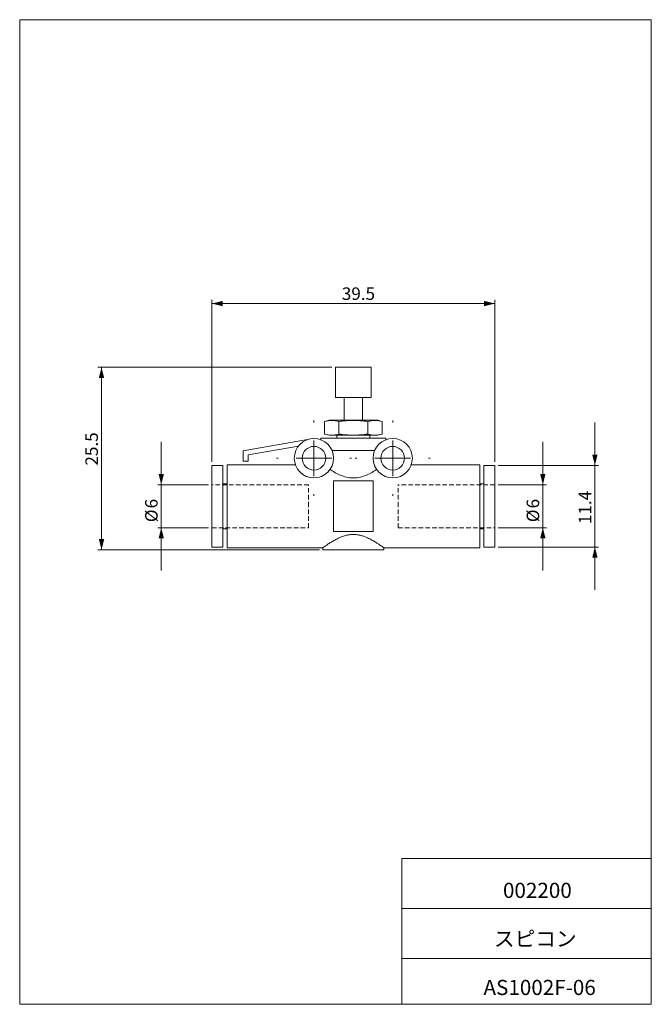
# Model space of a CAD drawing. Units: millimetres. Extents: x 20 to 197, y 10 to 285.
import ezdxf

# ---------------------------------------------------------------- set-up
doc = ezdxf.new("R2010")
doc.units = ezdxf.units.MM
doc.linetypes.add('HIDDEN', pattern=[1.905, 1.27, -0.635])
doc.styles.add('SLDTEXTSTYLE0', font='TXT', dxfattribs={"width": 0.7, "bigfont": 'bigfont'})
doc.dimstyles.new('SLDDIMSTYLE0', dxfattribs={"dimtxt": 3.5, "dimasz": 3, "dimexe": 0, "dimexo": 0.0625, "dimgap": 0.875, "dimtad": 3, "dimlfac": 0.5, "dimrnd": 1e-09, "dimzin": 12, "dimdsep": 46, "dimtxsty": 'SLDTEXTSTYLE0', "dimsah": 1, "dimcen": 0.09, "dimadec": 0, "dimazin": 0, "dimtfac": 1, "dimtofl": 0, "dimtmove": 0, "dimatfit": 3, "dimfxl": 1, "dimfrac": 2, "dimtolj": 1, "dimtzin": 12, "dimarcsym": 0})
doc.dimstyles.new('SLDDIMSTYLE1', dxfattribs={"dimtxt": 3.5, "dimasz": 3, "dimexe": 0, "dimexo": 0.0625, "dimgap": 0.875, "dimtad": 3, "dimdec": 1, "dimlfac": 0.5, "dimrnd": 1e-09, "dimzin": 12, "dimdsep": 46, "dimtxsty": 'SLDTEXTSTYLE0', "dimsah": 1, "dimcen": 0.09, "dimadec": 0, "dimazin": 0, "dimtfac": 1, "dimtofl": 0, "dimtmove": 0, "dimatfit": 3, "dimfxl": 1, "dimfrac": 2, "dimtolj": 1, "dimtzin": 12, "dimarcsym": 0})
doc.dimstyles.new('SLDDIMSTYLE2', dxfattribs={"dimtxt": 3.5, "dimasz": 3, "dimexe": 0, "dimexo": 0.0625, "dimgap": 0.875, "dimtad": 3, "dimdec": 1, "dimlfac": 0.5, "dimrnd": 1e-09, "dimzin": 12, "dimdsep": 46, "dimtxsty": 'SLDTEXTSTYLE0', "dimsah": 1, "dimcen": 0.09, "dimadec": 0, "dimazin": 0, "dimtfac": 1, "dimtdec": 1, "dimtofl": 0, "dimtmove": 0, "dimatfit": 3, "dimfxl": 1, "dimfrac": 2, "dimtolj": 1, "dimtzin": 12, "dimarcsym": 0})

# ---------------------------------------------------------------- blocks, each defined once
blk = doc.blocks.new('*D1')
at = {"color": 7, "linetype": 'Continuous', "lineweight": 0}
for p, q in [((166.45, 155.12), (166.45, 167.12)), ((154, 155.12), (167.45, 155.12)), ((166.45, 155.12), (166.45, 143.12)), ((154, 143.12), (167.45, 143.12)), ((166.45, 143.12), (166.45, 131.12))]:
    blk.add_line(p, q, dxfattribs=at)
for points in [[(166.45, 155.12), (167.2, 158.12), (165.7, 158.12)], [(166.45, 143.12), (165.7, 140.12), (167.2, 140.12)]]:
    blk.add_solid(points, dxfattribs=at)
at = {"color": 7, "linetype": 'Continuous', "lineweight": 0, "char_height": 3.5, "attachment_point": 1, "rotation": 90, "style": 'SLDTEXTSTYLE0'}
for s, insert in [('6', (161.93, 148.51)), ('%%c', (161.93, 144.65))]:
    blk.add_mtext(s, dxfattribs=dict(at, insert=insert))
blk = doc.blocks.new('*D2')
at = {"color": 7, "linetype": 'Continuous', "lineweight": 0}
for p, q in [((74, 161.52), (74, 206.72)), ((153, 161.52), (153, 206.72)), ((74, 205.72), (153, 205.72))]:
    blk.add_line(p, q, dxfattribs=at)
for points in [[(74, 205.72), (77, 204.97), (77, 206.47)], [(153, 205.72), (150, 206.47), (150, 204.97)]]:
    blk.add_solid(points, dxfattribs=at)
at = {"color": 7, "linetype": 'Continuous', "lineweight": 0, "insert": (110.28, 210.23), "char_height": 3.5, "attachment_point": 1, "style": 'SLDTEXTSTYLE0'}
blk.add_mtext('39.5', dxfattribs=at)
blk = doc.blocks.new('*D3')
at = {"color": 7, "linetype": 'Continuous', "lineweight": 0}
for p, q in [((59.82, 155.12), (59.82, 167.12)), ((73, 155.12), (58.82, 155.12)), ((59.82, 155.12), (59.82, 143.12)), ((73, 143.12), (58.82, 143.12)), ((59.82, 143.12), (59.82, 131.12))]:
    blk.add_line(p, q, dxfattribs=at)
for points in [[(59.82, 155.12), (60.57, 158.12), (59.07, 158.12)], [(59.82, 143.12), (59.07, 140.12), (60.57, 140.12)]]:
    blk.add_solid(points, dxfattribs=at)
at = {"color": 7, "linetype": 'Continuous', "lineweight": 0, "char_height": 3.5, "attachment_point": 1, "rotation": 90, "style": 'SLDTEXTSTYLE0'}
for s, insert in [('6', (55.31, 148.51)), ('%%c', (55.31, 144.65))]:
    blk.add_mtext(s, dxfattribs=dict(at, insert=insert))
blk = doc.blocks.new('*D4')
at = {"color": 7, "linetype": 'Continuous', "lineweight": 0}
for p, q in [((107.5, 187.92), (42.13, 187.92)), ((43.13, 187.92), (43.13, 136.92)), ((104, 136.92), (42.13, 136.92))]:
    blk.add_line(p, q, dxfattribs=at)
for points in [[(43.13, 187.92), (42.38, 184.92), (43.88, 184.92)], [(43.13, 136.92), (43.88, 139.92), (42.38, 139.92)]]:
    blk.add_solid(points, dxfattribs=at)
at = {"color": 7, "linetype": 'Continuous', "lineweight": 0, "insert": (38.62, 160.47), "char_height": 3.5, "attachment_point": 1, "rotation": 90, "style": 'SLDTEXTSTYLE0'}
blk.add_mtext('25.5', dxfattribs=at)
blk = doc.blocks.new('*D5')
at = {"color": 7, "linetype": 'Continuous', "lineweight": 0}
for p, q in [((181, 160.52), (181, 172.52)), ((154, 160.52), (182, 160.52)), ((181, 160.52), (181, 137.72)), ((154, 137.72), (182, 137.72)), ((181, 137.72), (181, 125.72))]:
    blk.add_line(p, q, dxfattribs=at)
for points in [[(181, 160.52), (181.75, 163.52), (180.25, 163.52)], [(181, 137.72), (180.25, 134.72), (181.75, 134.72)]]:
    blk.add_solid(points, dxfattribs=at)
at = {"color": 7, "linetype": 'Continuous', "lineweight": 0, "insert": (176.49, 144.13), "char_height": 3.5, "attachment_point": 1, "rotation": 90, "style": 'SLDTEXTSTYLE0'}
blk.add_mtext('11.4', dxfattribs=at)
blk = doc.blocks.new('SW_CENTERMARKSYMBOL_0')
at = {"color": 0, "linetype": 'Continuous', "lineweight": 0}
for p, q in [((0, 10), (0, 10.5)), ((0, 0), (0, 5)), ((-10, 0), (-10.5, 0)), ((0, 0), (-5, 0)), ((0, 0), (0, -5)), ((0, 0), (5, 0)), ((10, 0), (10.5, 0)), ((0, -10), (0, -10.5))]:
    blk.add_line(p, q, dxfattribs=at)
blk = doc.blocks.new('SW_CENTERMARKSYMBOL_1')
at = {"color": 0, "linetype": 'Continuous', "lineweight": 0}
for p, q in [((0, 10), (0, 10.5)), ((0, 0), (0, 5)), ((-10, 0), (-10.5, 0)), ((0, 0), (-5, 0)), ((0, 0), (0, -5)), ((0, 0), (5, 0)), ((10, 0), (10.5, 0)), ((0, -10), (0, -10.5))]:
    blk.add_line(p, q, dxfattribs=at)

msp = doc.modelspace()

# ---------------------------------------------------------------- linework, layer by layer
at = {"color": 7, "linetype": 'Continuous', "lineweight": 0}
for p, q in [((20.26, 285), (196.76, 285)), ((20.26, 285), (20.26, 10)), ((196.76, 285), (196.76, 10)), ((127.01, 50.75), (196.76, 50.75)), ((127.01, 50.75), (127.01, 10)), ((127.01, 36.75), (196.76, 36.75)), ((127.01, 22.75), (196.76, 22.75)), ((20.26, 10), (196.76, 10))]:
    msp.add_line(p, q, dxfattribs=at)
at = {"color": 7, "linetype": 'Continuous', "lineweight": 15}
for p, q in [((108.497, 187.915), (108.497, 179.515)), ((118.497, 187.915), (108.497, 187.915)), ((118.497, 179.515), (118.497, 187.915)), ((118.497, 179.515), (108.497, 179.515)), ((110.897, 179.515), (110.897, 173.115)), ((116.097, 173.115), (116.097, 179.515)), ((106.697, 173.115), (105.414, 172.772)), ((105.414, 169.259), (105.414, 172.772)), ((120.297, 173.115), (106.697, 173.115)), ((109.456, 169.259), (109.456, 172.772)), ((117.539, 169.259), (117.539, 172.772)), ((121.58, 172.772), (120.297, 173.115)), ((121.58, 169.259), (121.58, 172.772)), ((104.397, 168.115), (104.397, 167.677)), ((122.597, 168.115), (104.397, 168.115)), ((105.414, 169.259), (106.697, 168.915)), ((120.297, 168.915), (106.697, 168.915)), ((108.897, 168.915), (108.897, 168.115)), ((118.097, 168.115), (118.097, 168.915)), ((120.297, 168.915), (121.58, 169.259)), ((122.597, 167.677), (122.597, 168.115)), ((100.732, 167.724), (82.697, 164.615)), ((84.097, 163.435), (98.126, 165.854)), ((82.697, 164.615), (82.697, 161.715)), ((84.097, 161.715), (84.097, 163.435)), ((119.456, 164.715), (107.538, 164.715)), ((76.997, 160.515), (73.997, 160.515)), ((73.997, 149.115), (73.997, 160.515)), ((76.997, 149.115), (76.997, 160.515)), ((97.3, 160.715), (78.197, 160.715)), ((78.197, 149.115), (78.197, 160.715)), ((82.697, 161.715), (84.097, 161.715)), ((148.797, 160.715), (129.694, 160.715)), ((148.797, 149.115), (148.797, 160.715)), ((152.997, 160.515), (149.997, 160.515)), ((149.997, 149.115), (149.997, 160.515)), ((152.997, 149.115), (152.997, 160.515)), ((78.197, 155.395), (76.997, 155.395)), ((107.997, 156.181), (118.997, 156.181)), ((107.997, 142.05), (107.997, 156.181)), ((118.997, 156.181), (118.997, 142.05)), ((149.997, 155.395), (148.797, 155.395)), ((73.997, 137.715), (73.997, 149.115)), ((76.997, 137.715), (76.997, 149.115)), ((78.197, 137.515), (78.197, 149.115)), ((148.797, 137.515), (148.797, 149.115)), ((149.997, 137.715), (149.997, 149.115)), ((152.997, 137.715), (152.997, 149.115)), ((76.997, 142.835), (78.197, 142.835)), ((118.997, 142.05), (107.997, 142.05)), ((148.797, 142.835), (149.997, 142.835)), ((73.997, 137.715), (76.997, 137.715)), ((78.197, 137.515), (105.004, 137.515)), ((104.997, 137.521), (104.997, 136.915)), ((121.997, 137.515), (148.797, 137.515)), ((121.997, 136.915), (121.997, 137.515)), ((149.997, 137.715), (152.997, 137.715)), ((121.997, 136.915), (104.997, 136.915))]:
    msp.add_line(p, q, dxfattribs=at)
at = {"color": 7, "linetype": 'HIDDEN', "lineweight": 0}
for p, q in [((97.302, 160.715), (97.3, 160.715)), ((100.997, 155.115), (73.997, 155.115)), ((100.997, 149.115), (100.997, 155.115)), ((125.997, 149.115), (125.997, 155.115)), ((152.997, 155.115), (125.997, 155.115)), ((100.997, 143.115), (100.997, 149.115)), ((125.997, 143.115), (125.997, 149.115)), ((73.997, 143.115), (100.997, 143.115)), ((125.997, 143.115), (152.997, 143.115))]:
    msp.add_line(p, q, dxfattribs=at)
at = {"color": 7, "linetype": 'Continuous', "lineweight": 15}
for centre, radius in [((102.497, 162.515), 5.5), ((124.497, 162.515), 5.5), ((102.497, 162.515), 3.3), ((124.497, 162.515), 3.3)]:
    msp.add_circle(centre, radius, dxfattribs=at)
for points in [[(109.456, 172.772), (108.782, 172.952), (107.435, 173.171), (106.088, 172.952), (105.414, 172.772)], [(121.58, 172.772), (120.906, 172.952), (119.559, 173.171), (118.212, 172.952), (117.539, 172.772)], [(105.414, 169.259), (106.088, 169.079), (107.435, 168.859), (108.782, 169.079), (109.456, 169.259)], [(117.539, 169.259), (118.212, 169.079), (119.559, 168.859), (120.906, 169.079), (121.58, 169.259)]]:
    msp.add_open_spline(points, degree=3, dxfattribs=at)
for points, knots in [([(117.539, 172.772), (116.193, 172.952), (114.838, 173.062), (112.142, 173.061), (110.798, 172.952), (109.456, 172.772)], [0, 0, 0, 0, 0.5, 0.5, 1, 1, 1, 1]), ([(117.539, 169.259), (116.193, 169.079), (114.838, 168.969), (112.142, 168.969), (110.798, 169.079), (109.456, 169.259)], [0, 0, 0, 0, 0.5, 0.5, 1, 1, 1, 1]), ([(106.991, 159.345), (107.382, 159.096), (107.813, 158.834), (108.755, 158.315), (109.272, 158.055), (110.368, 157.592), (110.954, 157.386), (112.201, 157.092), (112.844, 157.009), (114.162, 157.01), (114.802, 157.093), (116.052, 157.39), (116.633, 157.595), (117.73, 158.058), (118.246, 158.319), (119.184, 158.836), (119.613, 159.097), (120.003, 159.345)], [0, 0, 0, 0, 0.125, 0.125, 0.25, 0.25, 0.375, 0.375, 0.5, 0.5, 0.625, 0.625, 0.75, 0.75, 0.875, 0.875, 1, 1, 1, 1]), ([(121.997, 137.515), (121.98, 137.528), (121.944, 137.554), (121.664, 137.758), (121.23, 138.067), (120.639, 138.474), (119.889, 138.965), (118.939, 139.54), (117.985, 140.049), (117.091, 140.45), (116.299, 140.752), (115.373, 141.023), (114.318, 141.203), (113.221, 141.242), (112.101, 141.125), (110.98, 140.853), (109.789, 140.417), (108.584, 139.837), (107.436, 139.175), (106.618, 138.649), (106.067, 138.276), (105.654, 137.989), (105.291, 137.73), (105.039, 137.546), (105.015, 137.529), (105.004, 137.521)], [0, 0, 0, 0, 0.0441811, 0.089815, 0.1339615, 0.1791988, 0.2275084, 0.276811, 0.3342495, 0.3637104, 0.3934251, 0.4317438, 0.4710183, 0.5093995, 0.5491443, 0.5919284, 0.6359451, 0.6937419, 0.7531875, 0.8116187, 0.8416953, 0.8720612, 0.9155892, 0.9603164, 1, 1, 1, 1])]:
    msp.add_open_spline(points, degree=3, knots=knots, dxfattribs=at)

# ---------------------------------------------------------------- block references
at = {"color": 7, "linetype": 'Continuous', "lineweight": 0}
for name, p in [('SW_CENTERMARKSYMBOL_0', (102.497, 162.515)), ('SW_CENTERMARKSYMBOL_1', (124.497, 162.515))]:
    msp.add_blockref(name, p, dxfattribs=at)

# ---------------------------------------------------------------- texts
at = {"color": 7, "linetype": 'Continuous', "lineweight": 0, "char_height": 4.2333, "attachment_point": 1, "style": 'SLDTEXTSTYLE0'}
for s, insert in [('002200', (155.309, 43.941)), ('スピコン', (152.783, 30.417)), ('AS1002F-06', (149.865, 16.823))]:
    msp.add_mtext(s, dxfattribs=dict(at, insert=insert))

# ---------------------------------------------------------------- dimensions: what is measured, and where the dimension line sits
at = {"color": 7, "linetype": 'Continuous', "lineweight": 0}
dim = msp.add_linear_dim(base=(152.997, 205.721), p1=(73.997, 160.515), p2=(152.997, 160.515), dimstyle='SLDDIMSTYLE1', dxfattribs=at)
dim.commit()
dim.dimension.update_dxf_attribs({"geometry": '*D2', "text_midpoint": (113.744, 205.721), "dimtype": 160})
for base, p1, p2, dimstyle, picture, middle in [((43.133, 136.915), (108.497, 187.915), (104.997, 136.915), 'SLDDIMSTYLE1', '*D4', (43.133, 163.934)), ((180.997, 137.715), (152.997, 160.515), (152.997, 137.715), 'SLDDIMSTYLE2', '*D5', (180.997, 147.597))]:
    dim = msp.add_linear_dim(base=base, p1=p1, p2=p2, angle=90, dimstyle=dimstyle, dxfattribs=at)
    dim.commit()
    dim.dimension.update_dxf_attribs({"geometry": picture, "text_midpoint": middle, "dimtype": 160})
for base, p1, p2, picture, middle in [((59.822, 143.115), (73.997, 155.115), (73.997, 143.115), '*D3', (59.822, 147.597)), ((166.446, 143.115), (152.997, 155.115), (152.997, 143.115), '*D1', (166.446, 147.597))]:
    dim = msp.add_linear_dim(base=base, p1=p1, p2=p2, angle=90, text='%%c<>', dimstyle='SLDDIMSTYLE0', dxfattribs=at)
    dim.commit()
    dim.dimension.update_dxf_attribs({"geometry": picture, "text_midpoint": middle, "dimtype": 160})

doc.saveas('drawing.dxf')
